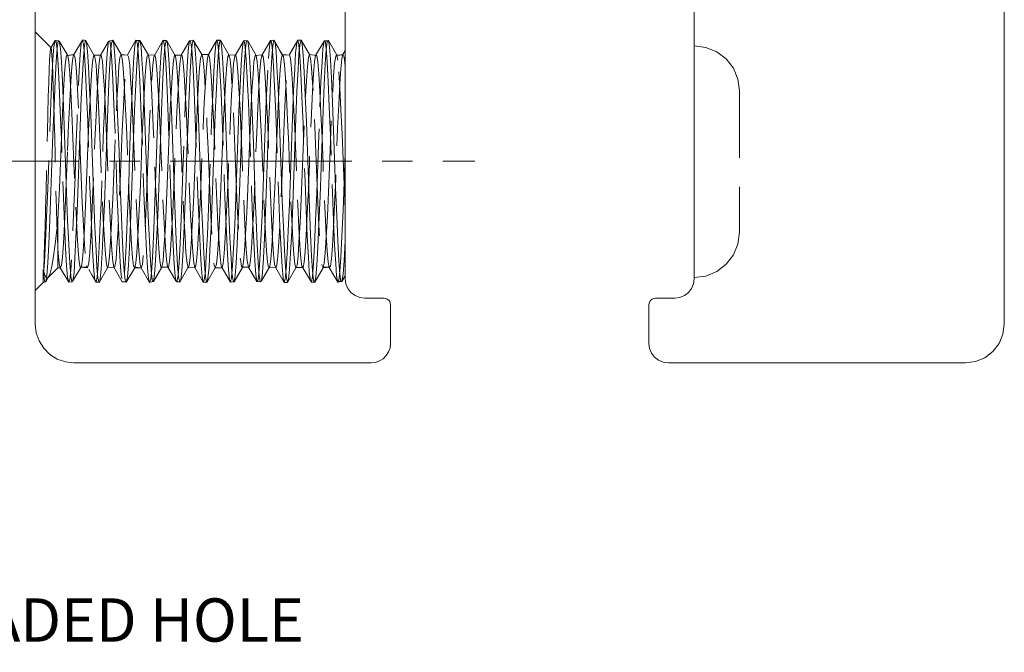
# Model space of a CAD drawing. Units: inches. Extents: x -18 to 18, y -12 to 12.
# Drawn here: x -1.5 to 2.6, y -3.6 to -1 of the extents above; entities that cross this region are included whole.
import ezdxf

# ---------------------------------------------------------------- set-up
doc = ezdxf.new("R2010")
doc.units = ezdxf.units.IN
doc.header["$MEASUREMENT"] = 0
doc.linetypes.add('Dash Style-13', pattern=[1.125, 0.75, -0.125, 0.125, -0.125])
doc.linetypes.add('ISO-02 Dashed', pattern=[0.3, 0.24, -0.06])
doc.layers.add('Roof', color=7, linetype='Continuous', lineweight=13)
doc.layers.add('U MINI', color=7, linetype='Continuous', lineweight=5)
doc.styles.add('Arial', font='Arial')

# ---------------------------------------------------------------- blocks, each defined once
blk = doc.blocks.new('Group-3-1')
at = {"layer": 'U MINI', "color": 7, "linetype": 'Continuous', "lineweight": 5}
for p, q in [((-0.7145, -1.1206), (-0.7145, 0.7194)), ((1.2855, -1.1206), (1.2855, 0.7194)), ((-0.6345, -1.2006), (-0.0211, -1.2006)), ((0.5922, -1.2006), (1.2055, -1.2006))]:
    blk.add_line(p, q, dxfattribs=at)
at = {"layer": 'U MINI', "color": 8, "linetype": 'ISO-02 Dashed', "lineweight": 5}
for p, q in [((-0.6151, -0.5699), (-0.613, -0.5457)), ((-0.613, -0.5457), (-0.6108, -0.5349)), ((-0.6085, -0.5395), (-0.6063, -0.5585)), ((-0.5804, -0.567), (-0.563, -0.5373)), ((-0.5607, -0.5359), (-0.5546, -0.5346)), ((-0.559, -0.5619), (-0.5569, -0.5411)), ((-0.5523, -0.5435), (-0.5502, -0.5662)), ((-0.524, -0.5649), (-0.5066, -0.5349)), ((-0.5028, -0.5547), (-0.5007, -0.5377)), ((-0.5007, -0.5377), (-0.4984, -0.5356)), ((-0.4675, -0.5649), (-0.4502, -0.5348)), ((-0.4487, -0.5745), (-0.4467, -0.5485)), ((-0.4467, -0.5485), (-0.4445, -0.5356)), ((-0.4445, -0.5356), (-0.4421, -0.5378)), ((-0.4421, -0.5378), (-0.44, -0.5549)), ((-0.3926, -0.5659), (-0.3905, -0.5433)), ((-0.3905, -0.5433), (-0.3882, -0.5346)), ((-0.386, -0.5413), (-0.3839, -0.5621)), ((-0.3365, -0.5583), (-0.3343, -0.5393)), ((-0.3343, -0.5393), (-0.332, -0.5349)), ((-0.3298, -0.5459), (-0.3278, -0.5702)), ((-0.2803, -0.5516), (-0.2781, -0.5365)), ((-0.2781, -0.5365), (-0.2758, -0.5365)), ((-0.2333, -0.5723), (-0.2312, -0.547)), ((-0.2262, -0.5702), (-0.2242, -0.5459)), ((-0.2219, -0.5349), (-0.2196, -0.5393)), ((-0.2196, -0.5393), (-0.2175, -0.5583)), ((-0.1748, -0.5407), (-0.1725, -0.5347)), ((-0.1725, -0.5347), (-0.1657, -0.5346)), ((-0.1701, -0.5621), (-0.168, -0.5413)), ((-0.1634, -0.5433), (-0.1614, -0.5659)), ((-0.1358, -0.5664), (-0.1184, -0.5366)), ((-0.114, -0.5549), (-0.1118, -0.5378)), ((-0.1095, -0.5356), (-0.0921, -0.5655)), ((-0.1073, -0.5485), (-0.1053, -0.5745)), ((-0.6712, -0.579), (-0.6692, -0.5514)), ((-0.6625, -0.5518), (-0.6605, -0.5797)), ((-0.6518, -0.5794), (-0.6496, -0.5663)), ((-0.6496, -0.5663), (-0.6416, -0.5655)), ((-0.6496, -0.5663), (-0.6473, -0.5664)), ((-0.6473, -0.5664), (-0.6451, -0.5798)), ((-0.6063, -0.5585), (-0.6044, -0.5899)), ((-0.5934, -0.5649), (-0.5844, -0.5658)), ((-0.5609, -0.5949), (-0.559, -0.5619)), ((-0.5502, -0.5662), (-0.5482, -0.6012)), ((-0.5048, -0.5841), (-0.5028, -0.5547)), ((-0.4961, -0.5487), (-0.4941, -0.5748)), ((-0.44, -0.5549), (-0.438, -0.5845)), ((-0.4293, -0.5769), (-0.4271, -0.5655)), ((-0.3946, -0.6008), (-0.3926, -0.5659)), ((-0.3839, -0.5621), (-0.3819, -0.5953)), ((-0.3384, -0.5896), (-0.3365, -0.5583)), ((-0.2823, -0.5794), (-0.2803, -0.5516)), ((-0.2736, -0.5516), (-0.2716, -0.5794)), ((-0.2175, -0.5583), (-0.2155, -0.5896)), ((-0.2046, -0.565), (-0.1959, -0.5652)), ((-0.1721, -0.5953), (-0.1701, -0.5621)), ((-0.1614, -0.5659), (-0.1594, -0.6008)), ((-0.1159, -0.5845), (-0.114, -0.5549)), ((-0.6733, -0.6194), (-0.6712, -0.579)), ((-0.6605, -0.5797), (-0.6584, -0.6203)), ((-0.6538, -0.6037), (-0.6518, -0.5794)), ((-0.6171, -0.6066), (-0.6151, -0.5699)), ((-0.5436, -0.6177), (-0.5416, -0.5887)), ((-0.507, -0.6263), (-0.5048, -0.5841)), ((-0.4941, -0.5748), (-0.492, -0.6135)), ((-0.4508, -0.6131), (-0.4487, -0.5745)), ((-0.438, -0.5845), (-0.4358, -0.6268)), ((-0.4313, -0.5998), (-0.4293, -0.5769)), ((-0.4024, -0.6172), (-0.4002, -0.5773)), ((-0.3278, -0.5702), (-0.3257, -0.607)), ((-0.3211, -0.613), (-0.3191, -0.5855)), ((-0.2844, -0.6198), (-0.2823, -0.5794)), ((-0.2716, -0.5794), (-0.2695, -0.6198)), ((-0.2649, -0.604), (-0.263, -0.5796)), ((-0.2282, -0.607), (-0.2262, -0.5702)), ((-0.1181, -0.6268), (-0.1159, -0.5845)), ((-0.1053, -0.5745), (-0.1032, -0.6131)), ((-0.6559, -0.6392), (-0.6538, -0.6037)), ((-0.6194, -0.6553), (-0.6171, -0.6066)), ((-0.6044, -0.5899), (-0.6022, -0.634)), ((-0.5632, -0.6404), (-0.5609, -0.5949)), ((-0.5482, -0.6012), (-0.546, -0.6485)), ((-0.5152, -0.6559), (-0.513, -0.6069)), ((-0.3968, -0.648), (-0.3946, -0.6008)), ((-0.3819, -0.5953), (-0.3796, -0.6409)), ((-0.3406, -0.6335), (-0.3384, -0.5896)), ((-0.3257, -0.607), (-0.3234, -0.6558)), ((-0.2305, -0.6558), (-0.2282, -0.607)), ((-0.2155, -0.5896), (-0.2133, -0.6335)), ((-0.2109, -0.6284), (-0.2088, -0.596)), ((-0.1743, -0.6409), (-0.1721, -0.5953)), ((-0.1594, -0.6008), (-0.1571, -0.648)), ((-0.0879, -0.5998), (-0.0858, -0.6337)), ((-0.6756, -0.6708), (-0.6733, -0.6194)), ((-0.6584, -0.6203), (-0.6561, -0.6719)), ((-0.5093, -0.679), (-0.507, -0.6263)), ((-0.492, -0.6135), (-0.4898, -0.6638)), ((-0.4531, -0.6632), (-0.4508, -0.6131)), ((-0.4358, -0.6268), (-0.4335, -0.6796)), ((-0.4047, -0.6684), (-0.4024, -0.6172)), ((-0.2867, -0.6713), (-0.2844, -0.6198)), ((-0.2695, -0.6198), (-0.2672, -0.6713)), ((-0.1204, -0.6796), (-0.1181, -0.6268)), ((-0.1032, -0.6131), (-0.1009, -0.6632)), ((-0.6022, -0.634), (-0.5999, -0.688)), ((-0.5655, -0.6953), (-0.5632, -0.6404)), ((-0.546, -0.6485), (-0.5437, -0.7045)), ((-0.3991, -0.7039), (-0.3968, -0.648)), ((-0.3796, -0.6409), (-0.3773, -0.6959)), ((-0.3429, -0.6874), (-0.3406, -0.6335)), ((-0.2133, -0.6335), (-0.211, -0.6874)), ((-0.1766, -0.6959), (-0.1743, -0.6409)), ((-0.1571, -0.648), (-0.1548, -0.7039)), ((-0.0858, -0.6337), (-0.0835, -0.6778)), ((-0.6217, -0.712), (-0.6194, -0.6553)), ((-0.4898, -0.6638), (-0.4875, -0.7213)), ((-0.4553, -0.7207), (-0.4531, -0.6632)), ((-0.3818, -0.7136), (-0.3795, -0.6644)), ((-0.3234, -0.6558), (-0.3211, -0.7126)), ((-0.2328, -0.7126), (-0.2305, -0.6558)), ((-0.1009, -0.6632), (-0.0986, -0.7207)), ((-0.6778, -0.7289), (-0.6756, -0.6708)), ((-0.6561, -0.6719), (-0.6538, -0.73)), ((-0.5999, -0.688), (-0.5977, -0.747)), ((-0.5739, -0.7359), (-0.5717, -0.6772)), ((-0.5115, -0.7377), (-0.5093, -0.679)), ((-0.438, -0.7284), (-0.4357, -0.6778)), ((-0.4335, -0.6796), (-0.4313, -0.7382)), ((-0.3451, -0.7464), (-0.3429, -0.6874)), ((-0.289, -0.7295), (-0.2867, -0.6713)), ((-0.2672, -0.6713), (-0.265, -0.7295)), ((-0.211, -0.6874), (-0.2088, -0.7464)), ((-0.1226, -0.7382), (-0.1204, -0.6796)), ((-0.5676, -0.7546), (-0.5655, -0.6953)), ((-0.5437, -0.7045), (-0.5415, -0.7639)), ((-0.4013, -0.7634), (-0.3991, -0.7039)), ((-0.3773, -0.6959), (-0.3752, -0.7552)), ((-0.3278, -0.751), (-0.3256, -0.6991)), ((-0.1788, -0.7552), (-0.1766, -0.6959)), ((-0.1548, -0.7039), (-0.1527, -0.7634)), ((-0.6799, -0.7882), (-0.6778, -0.7289)), ((-0.6538, -0.73), (-0.6518, -0.7893)), ((-0.6238, -0.7715), (-0.6217, -0.712)), ((-0.4875, -0.7213), (-0.4854, -0.7807)), ((-0.4574, -0.7801), (-0.4553, -0.7207)), ((-0.3839, -0.7659), (-0.3818, -0.7136)), ((-0.3211, -0.7126), (-0.319, -0.7721)), ((-0.291, -0.7887), (-0.289, -0.7295)), ((-0.265, -0.7295), (-0.2629, -0.7887)), ((-0.2349, -0.7721), (-0.2328, -0.7126)), ((-0.0986, -0.7207), (-0.0966, -0.7801)), ((-0.5977, -0.747), (-0.5957, -0.8061)), ((-0.5135, -0.7968), (-0.5115, -0.7377)), ((-0.4313, -0.7382), (-0.4293, -0.7974)), ((-0.3471, -0.8055), (-0.3451, -0.7464)), ((-0.2983, -0.7996), (-0.2963, -0.7403)), ((-0.2736, -0.7882), (-0.2716, -0.7361)), ((-0.2088, -0.7464), (-0.2068, -0.8055)), ((-0.1246, -0.7974), (-0.1226, -0.7382)), ((-0.075, -0.7677), (-0.0745, -0.7512)), ((-0.6257, -0.8306), (-0.6238, -0.7715)), ((-0.5696, -0.8137), (-0.5676, -0.7546)), ((-0.5415, -0.7639), (-0.5396, -0.823)), ((-0.4032, -0.8224), (-0.4013, -0.7634)), ((-0.3859, -0.8179), (-0.3839, -0.7659)), ((-0.3752, -0.7552), (-0.3732, -0.8142)), ((-0.319, -0.7721), (-0.3171, -0.8312)), ((-0.2369, -0.8312), (-0.2349, -0.7721)), ((-0.1807, -0.8142), (-0.1788, -0.7552)), ((-0.1527, -0.7634), (-0.1507, -0.8224)), ((-0.077, -0.827), (-0.075, -0.7677)), ((-0.6819, -0.8476), (-0.6799, -0.7882)), ((-0.6518, -0.7893), (-0.6498, -0.8487)), ((-0.6084, -0.8251), (-0.6064, -0.7731)), ((-0.4854, -0.7807), (-0.4834, -0.84)), ((-0.4594, -0.8394), (-0.4574, -0.7801)), ((-0.2931, -0.8482), (-0.291, -0.7887)), ((-0.2629, -0.7887), (-0.2609, -0.8482)), ((-0.0966, -0.7801), (-0.0945, -0.8394)), ((-0.5957, -0.8061), (-0.5936, -0.8655)), ((-0.5156, -0.8563), (-0.5135, -0.7968)), ((-0.4982, -0.8477), (-0.4961, -0.7953)), ((-0.4293, -0.7974), (-0.4272, -0.8569)), ((-0.3492, -0.8649), (-0.3471, -0.8055)), ((-0.3004, -0.8594), (-0.2983, -0.7996)), ((-0.2068, -0.8055), (-0.2047, -0.8649)), ((-0.1267, -0.8569), (-0.1246, -0.7974)), ((-0.628, -0.8893), (-0.6257, -0.8306)), ((-0.6106, -0.8767), (-0.6084, -0.8251)), ((-0.5718, -0.873), (-0.5696, -0.8137)), ((-0.5396, -0.823), (-0.5374, -0.882)), ((-0.4443, -0.884), (-0.442, -0.8328)), ((-0.4054, -0.8815), (-0.4032, -0.8224)), ((-0.3732, -0.8142), (-0.371, -0.8735)), ((-0.3171, -0.8312), (-0.3148, -0.8898)), ((-0.2391, -0.8898), (-0.2369, -0.8312)), ((-0.1829, -0.8735), (-0.1807, -0.8142)), ((-0.1507, -0.8224), (-0.1485, -0.8815)), ((-0.6842, -0.9051), (-0.6819, -0.8476)), ((-0.6668, -0.8906), (-0.6646, -0.84)), ((-0.6498, -0.8487), (-0.6475, -0.9062)), ((-0.5005, -0.8976), (-0.4982, -0.8477)), ((-0.4834, -0.84), (-0.4812, -0.8981)), ((-0.4616, -0.8975), (-0.4594, -0.8394)), ((-0.2953, -0.9057), (-0.2931, -0.8482)), ((-0.2609, -0.8482), (-0.2586, -0.9057)), ((-0.2463, -0.8949), (-0.244, -0.8364)), ((-0.0945, -0.8394), (-0.0923, -0.8975)), ((-0.5936, -0.8655), (-0.5913, -0.9214)), ((-0.5741, -0.928), (-0.5718, -0.873)), ((-0.5179, -0.9131), (-0.5156, -0.8563)), ((-0.4272, -0.8569), (-0.4249, -0.9136)), ((-0.371, -0.8735), (-0.3687, -0.9285)), ((-0.3515, -0.9209), (-0.3492, -0.8649)), ((-0.2047, -0.8649), (-0.2024, -0.9209)), ((-0.1852, -0.9285), (-0.1829, -0.8735)), ((-0.129, -0.9136), (-0.1267, -0.8569)), ((-0.6677, -0.909), (-0.6668, -0.8906)), ((-0.6303, -0.9421), (-0.628, -0.8893)), ((-0.5374, -0.882), (-0.5351, -0.9359)), ((-0.4466, -0.9293), (-0.4443, -0.884)), ((-0.4077, -0.9354), (-0.4054, -0.8815)), ((-0.3148, -0.8898), (-0.3125, -0.9426)), ((-0.2414, -0.9426), (-0.2391, -0.8898)), ((-0.1485, -0.8815), (-0.1462, -0.9354)), ((-0.6865, -0.9554), (-0.6842, -0.9051)), ((-0.6475, -0.9062), (-0.6452, -0.9563)), ((-0.5201, -0.9619), (-0.5179, -0.9131)), ((-0.4812, -0.8981), (-0.4789, -0.9496)), ((-0.4639, -0.9491), (-0.4616, -0.8975)), ((-0.4249, -0.9136), (-0.4227, -0.9623)), ((-0.2976, -0.9558), (-0.2953, -0.9057)), ((-0.2586, -0.9057), (-0.2563, -0.9558)), ((-0.1313, -0.9623), (-0.129, -0.9136)), ((-0.0923, -0.8975), (-0.09, -0.9491)), ((-0.5913, -0.9214), (-0.589, -0.9685)), ((-0.5763, -0.9737), (-0.5741, -0.928)), ((-0.472, -0.971), (-0.4697, -0.9243)), ((-0.3687, -0.9285), (-0.3665, -0.9741)), ((-0.3538, -0.9681), (-0.3515, -0.9209)), ((-0.2024, -0.9209), (-0.2002, -0.9681)), ((-0.1874, -0.9741), (-0.1852, -0.9285)), ((-0.6325, -0.9845), (-0.6303, -0.9421)), ((-0.5351, -0.9359), (-0.5329, -0.9798)), ((-0.4789, -0.9496), (-0.4767, -0.99)), ((-0.4661, -0.9896), (-0.4639, -0.9491)), ((-0.4099, -0.9794), (-0.4077, -0.9354)), ((-0.3125, -0.9426), (-0.3104, -0.9848)), ((-0.2436, -0.9848), (-0.2414, -0.9426)), ((-0.1462, -0.9354), (-0.144, -0.9794)), ((-0.09, -0.9491), (-0.0879, -0.9896)), ((-0.0772, -0.99), (-0.0751, -0.9496)), ((-0.0751, -0.9496), (-0.0745, -0.9367)), ((-0.6886, -0.9942), (-0.6865, -0.9554)), ((-0.6452, -0.9563), (-0.6431, -0.9948)), ((-0.589, -0.9685), (-0.587, -1.0034)), ((-0.5783, -1.0069), (-0.5763, -0.9737)), ((-0.5222, -0.9988), (-0.5201, -0.9619)), ((-0.4227, -0.9623), (-0.4206, -0.9991)), ((-0.3665, -0.9741), (-0.3645, -1.0072)), ((-0.3558, -1.0031), (-0.3538, -0.9681)), ((-0.307, -1.0007), (-0.305, -0.9645)), ((-0.2997, -0.9945), (-0.2976, -0.9558)), ((-0.2563, -0.9558), (-0.2542, -0.9945)), ((-0.2002, -0.9681), (-0.1981, -1.0031)), ((-0.1964, -1.0072), (-0.1944, -0.9739)), ((-0.1894, -1.0072), (-0.1874, -0.9741)), ((-0.1401, -0.9959), (-0.138, -0.9576)), ((-0.1333, -0.9991), (-0.1313, -0.9623)), ((-0.6906, -1.0204), (-0.6886, -0.9942)), ((-0.6431, -0.9948), (-0.6411, -1.0208)), ((-0.6344, -1.0141), (-0.6325, -0.9845)), ((-0.5329, -0.9798), (-0.5309, -1.011)), ((-0.5303, -1.015), (-0.5284, -0.9857)), ((-0.4767, -0.99), (-0.4748, -1.0177)), ((-0.468, -1.0175), (-0.4661, -0.9896)), ((-0.4529, -1.0028), (-0.4507, -0.9895)), ((-0.4197, -1.0201), (-0.4177, -0.9936)), ((-0.4119, -1.0107), (-0.4099, -0.9794)), ((-0.3104, -0.9848), (-0.3084, -1.0144)), ((-0.3017, -1.0206), (-0.2997, -0.9945)), ((-0.2542, -0.9945), (-0.2522, -1.0206)), ((-0.2455, -1.0144), (-0.2436, -0.9848)), ((-0.144, -0.9794), (-0.142, -1.0107)), ((-0.0879, -0.9896), (-0.0859, -1.0175)), ((-0.0792, -1.0177), (-0.0772, -0.99)), ((-0.6973, -1.0146), (-0.6951, -1.0315)), ((-0.6677, -1.0045), (-0.6628, -1.0043)), ((-0.6366, -1.0313), (-0.6344, -1.0141)), ((-0.6215, -1.0037), (-0.6192, -1.0016)), ((-0.6086, -1.0003), (-0.6063, -1.0042)), ((-0.587, -1.0034), (-0.5849, -1.0259)), ((-0.5804, -1.0278), (-0.5783, -1.0069)), ((-0.5309, -1.011), (-0.5288, -1.0299)), ((-0.5242, -1.0232), (-0.5222, -0.9988)), ((-0.4552, -1.0028), (-0.4529, -1.0028)), ((-0.4206, -0.9991), (-0.4186, -1.0234)), ((-0.414, -1.0298), (-0.4119, -1.0107)), ((-0.4077, -1.0192), (-0.3985, -1.0034)), ((-0.3645, -1.0072), (-0.3624, -1.028)), ((-0.3579, -1.0257), (-0.3558, -1.0031)), ((-0.3091, -1.0244), (-0.307, -1.0007)), ((-0.3084, -1.0144), (-0.3062, -1.0314)), ((-0.2477, -1.0314), (-0.2455, -1.0144)), ((-0.2327, -1.0036), (-0.2304, -1.0017)), ((-0.1985, -1.028), (-0.1964, -1.0072)), ((-0.1981, -1.0031), (-0.1961, -1.0257)), ((-0.1915, -1.028), (-0.1894, -1.0072)), ((-0.142, -1.0107), (-0.1399, -1.0298)), ((-0.1353, -1.0234), (-0.1333, -0.9991)), ((-0.7145, -1.0512), (-0.6978, -1.0346)), ((-0.6928, -1.0335), (-0.6906, -1.0204)), ((-0.5849, -1.0259), (-0.5827, -1.0345)), ((-0.5309, -1.0333), (-0.5265, -1.0342)), ((-0.5288, -1.0299), (-0.5265, -1.0342)), ((-0.477, -1.0342), (-0.4702, -1.0326)), ((-0.4748, -1.0177), (-0.4726, -1.0327)), ((-0.4726, -1.0327), (-0.4702, -1.0326)), ((-0.4163, -1.0342), (-0.414, -1.0298)), ((-0.3624, -1.028), (-0.3601, -1.0345)), ((-0.3039, -1.0336), (-0.3017, -1.0206)), ((-0.2522, -1.0206), (-0.25, -1.0336)), ((-0.25, -1.0336), (-0.2477, -1.0314)), ((-0.1938, -1.0345), (-0.1915, -1.028)), ((-0.1443, -1.0338), (-0.1376, -1.0342)), ((-0.1376, -1.0342), (-0.1353, -1.0234)), ((-0.0831, -1.0327), (-0.0814, -1.0327))]:
    blk.add_line(p, q, dxfattribs=at)
at = {"layer": 'U MINI', "color": 7, "linetype": 'Continuous', "lineweight": 5, "flags": 128}
for points in [[(0.5655, -0.0006), (0.5862, -0.0033), (0.6055, -0.0113), (0.6221, -0.024), (0.6348, -0.0406), (0.6428, -0.0599), (0.6455, -0.0806), (0.6455, -1.0272), (0.6442, -1.0376), (0.6402, -1.0472), (0.6338, -1.0555)], [(-0.0211, -1.2006), (-0.0122, -1.1996), (-0.0038, -1.1966), (0.0038, -1.1919), (0.0101, -1.1855), (0.0149, -1.1779), (0.0179, -1.1695), (0.0189, -1.1606), (0.0189, -1.0806), (0.0184, -1.0771), (0.0171, -1.0739), (0.015, -1.0712), (0.0122, -1.069), (0.009, -1.0677), (0.0055, -1.0672), (-0.0345, -1.0672), (-0.0448, -1.0659), (-0.0545, -1.0619), (-0.0628, -1.0555), (-0.0691, -1.0472), (-0.0731, -1.0376), (-0.0745, -1.0272), (-0.0745, -0.0806)], [(0.6159, -1.0659), (0.6255, -1.0619), (0.6338, -1.0555)], [(0.6159, -1.0659), (0.6055, -1.0672), (0.5655, -1.0672), (0.5621, -1.0677), (0.5589, -1.069), (0.5561, -1.0712), (0.554, -1.0739), (0.5527, -1.0771), (0.5522, -1.0806), (0.5522, -1.1606), (0.5536, -1.1709), (0.5576, -1.1806), (0.5639, -1.1889), (0.5722, -1.1952), (0.5818, -1.1992), (0.5922, -1.2006)], [(-0.7145, -1.1206), (-0.7125, -1.1384), (-0.7065, -1.1553), (-0.697, -1.1705), (-0.6843, -1.1831), (-0.6692, -1.1927), (-0.6523, -1.1986), (-0.6345, -1.2006)], [(1.2055, -1.2006), (1.2262, -1.1979), (1.2455, -1.1899), (1.2621, -1.1771), (1.2748, -1.1606), (1.2828, -1.1413), (1.2855, -1.1206)]]:
    blk.add_lwpolyline(points, dxfattribs=at)
at = {"layer": 'U MINI', "color": 8, "linetype": 'ISO-02 Dashed', "lineweight": 5, "flags": 128}
for points in [[(-0.7145, -0.5179), (-0.6818, -0.5506), (-0.6828, -0.5522), (-0.6838, -0.5604), (-0.6847, -0.5752), (-0.6856, -0.5957), (-0.6865, -0.6214), (-0.6875, -0.6519), (-0.6885, -0.6874), (-0.6894, -0.7245), (-0.6903, -0.765), (-0.6912, -0.8049), (-0.6921, -0.8454), (-0.6931, -0.8836), (-0.6941, -0.9211), (-0.695, -0.9532), (-0.696, -0.9825), (-0.6968, -1.0049), (-0.6977, -1.0215), (-0.6978, -1.0231)], [(-0.6978, -1.0231), (-0.6973, -1.0185), (-0.6953, -0.9912), (-0.6932, -0.951), (-0.6909, -0.8996), (-0.6886, -0.8414), (-0.6866, -0.7818), (-0.6845, -0.7222), (-0.6823, -0.6644), (-0.68, -0.6139), (-0.6779, -0.5749), (-0.6759, -0.5487), (-0.6736, -0.5356), (-0.6828, -0.5522)], [(-0.6828, -0.5521), (-0.682, -0.5508), (-0.6812, -0.5498), (-0.6818, -0.5506), (-0.6809, -0.5555), (-0.68, -0.5664), (-0.6791, -0.5836), (-0.6782, -0.6059), (-0.6772, -0.6334), (-0.6762, -0.6648), (-0.6753, -0.6997), (-0.6743, -0.7349), (-0.6734, -0.7733), (-0.6726, -0.81), (-0.6716, -0.8472), (-0.6707, -0.8812), (-0.6696, -0.9135), (-0.6687, -0.941), (-0.6677, -0.9647), (-0.6671, -0.9743), (-0.665, -0.9953), (-0.6628, -1.0043), (-0.6454, -1.0344), (-0.6431, -1.0291), (-0.641, -1.0094), (-0.639, -0.9772), (-0.6368, -0.9323), (-0.6345, -0.8777), (-0.6323, -0.8183), (-0.6303, -0.759), (-0.6281, -0.6994), (-0.6258, -0.6438), (-0.6236, -0.5973), (-0.6216, -0.5634), (-0.6195, -0.5419), (-0.6172, -0.5346), (-0.6345, -0.5647), (-0.6323, -0.5719), (-0.6302, -0.5914), (-0.6282, -0.6219), (-0.6259, -0.6633), (-0.6236, -0.7126), (-0.6214, -0.7651), (-0.6195, -0.8172), (-0.6173, -0.8694), (-0.615, -0.9171), (-0.6127, -0.956), (-0.6108, -0.9836), (-0.6086, -1.0003), (-0.5999, -1.0151), (-0.6068, -1.0033)], [(-0.6659, -0.5365), (-0.6736, -0.5356), (-0.6713, -0.5378), (-0.6691, -0.555), (-0.6672, -0.5847), (-0.665, -0.6273), (-0.6627, -0.6804), (-0.6604, -0.7393), (-0.6585, -0.7987), (-0.6563, -0.8584), (-0.654, -0.9152), (-0.6518, -0.9638), (-0.6497, -1.0002), (-0.6477, -1.0241), (-0.6454, -1.0344), (-0.6389, -1.0336)], [(-0.6692, -0.5514), (-0.667, -0.5365), (-0.6647, -0.5366)], [(-0.6473, -0.5664), (-0.6647, -0.5366), (-0.6625, -0.5518)], [(-0.5827, -1.0345), (-0.5895, -1.0332), (-0.5825, -1.0341), (-0.589, -1.0342), (-0.5913, -1.0298), (-0.5934, -1.0108), (-0.5954, -0.9794), (-0.5976, -0.9352), (-0.5999, -0.881), (-0.6021, -0.8217), (-0.6041, -0.7624), (-0.6062, -0.7027), (-0.6085, -0.6467), (-0.6108, -0.5997), (-0.6128, -0.565), (-0.6149, -0.5428), (-0.6172, -0.5346), (-0.6103, -0.5358), (-0.6172, -0.5348), (-0.6108, -0.5349)], [(-0.5911, -0.5689), (-0.6108, -0.5349), (-0.6085, -0.5395)], [(-0.5672, -0.5827), (-0.5652, -0.5536), (-0.563, -0.5373), (-0.5607, -0.5359), (-0.5585, -0.5498), (-0.5565, -0.5768), (-0.5544, -0.6165), (-0.5521, -0.6675), (-0.5498, -0.7256), (-0.5478, -0.7852), (-0.5457, -0.8448), (-0.5435, -0.9028), (-0.5412, -0.9536), (-0.539, -0.993), (-0.5371, -1.0197), (-0.5348, -1.0334), (-0.5325, -1.0317), (-0.5303, -1.015)], [(-0.5569, -0.5411), (-0.5546, -0.5346), (-0.5523, -0.5435)], [(-0.5546, -0.5346), (-0.5372, -0.5647), (-0.5395, -0.5704), (-0.5416, -0.5887)], [(-0.513, -0.6069), (-0.5109, -0.57), (-0.5089, -0.5457), (-0.5066, -0.5349)], [(-0.4784, -1.0345), (-0.4714, -1.0326), (-0.4784, -1.0346), (-0.4807, -1.0267), (-0.4827, -1.0047), (-0.4848, -0.9703), (-0.487, -0.9235), (-0.4893, -0.8676), (-0.4915, -0.808), (-0.4934, -0.7487), (-0.4957, -0.6894), (-0.498, -0.635), (-0.5002, -0.5905), (-0.5022, -0.5588), (-0.5043, -0.5396), (-0.5066, -0.5349), (-0.4992, -0.5364), (-0.5061, -0.5358), (-0.4984, -0.5356)], [(-0.4833, -0.5674), (-0.481, -0.5656), (-0.4984, -0.5356), (-0.4961, -0.5487)], [(-0.4566, -0.5912), (-0.4546, -0.5593), (-0.4525, -0.5398), (-0.4502, -0.5348)], [(-0.4242, -1.0315), (-0.4264, -1.0147), (-0.4284, -0.9852), (-0.4306, -0.9429), (-0.4329, -0.8899), (-0.4351, -0.8311), (-0.4371, -0.7717), (-0.4392, -0.712), (-0.4415, -0.655), (-0.4438, -0.6063), (-0.4459, -0.5696), (-0.4479, -0.5454), (-0.4502, -0.5348), (-0.4436, -0.5364), (-0.4506, -0.5358), (-0.4445, -0.5356)], [(-0.4421, -0.5378), (-0.4248, -0.5675), (-0.4271, -0.5655)], [(-0.396, -0.536), (-0.4134, -0.5659), (-0.4111, -0.5669), (-0.4089, -0.5811), (-0.4069, -0.6065), (-0.4047, -0.6431), (-0.4024, -0.6893), (-0.4002, -0.7409), (-0.3982, -0.7932), (-0.3961, -0.8457), (-0.3938, -0.8961), (-0.3915, -0.9394), (-0.3894, -0.9723), (-0.3874, -0.9942), (-0.3852, -1.0041), (-0.3678, -1.0341), (-0.3655, -1.03)], [(-0.4002, -0.5773), (-0.3982, -0.5502), (-0.396, -0.536)], [(-0.3601, -1.0345), (-0.3673, -1.0332), (-0.3603, -1.0341), (-0.3678, -1.0341), (-0.3701, -1.0228), (-0.3721, -0.998), (-0.3741, -0.9606), (-0.3764, -0.9113), (-0.3787, -0.8541), (-0.3808, -0.7944), (-0.3828, -0.735), (-0.3851, -0.6763), (-0.3874, -0.6238), (-0.3895, -0.5821), (-0.3915, -0.5533), (-0.3937, -0.5371), (-0.396, -0.536), (-0.3882, -0.5346)], [(-0.3752, -0.5922), (-0.3732, -0.5724), (-0.3709, -0.5647), (-0.3882, -0.5346), (-0.386, -0.5413)], [(-0.3655, -1.03), (-0.3633, -1.0112), (-0.3614, -0.98), (-0.3592, -0.936), (-0.3568, -0.8819), (-0.3546, -0.8226), (-0.3527, -0.7633), (-0.3505, -0.7037), (-0.3482, -0.6476), (-0.3459, -0.6003), (-0.3439, -0.5655), (-0.3419, -0.543)], [(-0.3419, -0.543), (-0.3396, -0.5346), (-0.3569, -0.5647), (-0.3546, -0.5709), (-0.3525, -0.5896), (-0.3505, -0.6193), (-0.3483, -0.66), (-0.346, -0.7088), (-0.3438, -0.7612), (-0.3419, -0.8134), (-0.3397, -0.8657), (-0.3373, -0.9138), (-0.3351, -0.9535), (-0.3331, -0.982), (-0.331, -0.9995), (-0.3287, -1.0044), (-0.3113, -1.0344), (-0.3091, -1.0244)], [(-0.332, -0.5349), (-0.3395, -0.5349), (-0.3325, -0.5359), (-0.3396, -0.5346), (-0.3373, -0.5417), (-0.3352, -0.563), (-0.3332, -0.5967), (-0.3309, -0.643), (-0.3286, -0.6985), (-0.3265, -0.758), (-0.3245, -0.8173), (-0.3223, -0.8767), (-0.32, -0.9315), (-0.3178, -0.9766), (-0.3158, -1.0089), (-0.3136, -1.0289), (-0.3113, -1.0344), (-0.3039, -1.0336)], [(-0.3147, -0.565), (-0.332, -0.5349), (-0.3298, -0.5459)], [(-0.3028, -0.5676), (-0.2854, -0.538), (-0.2876, -0.5554), (-0.2896, -0.5853)], [(-0.2854, -0.538), (-0.2831, -0.5355), (-0.2758, -0.5365)], [(-0.2831, -0.5355), (-0.2809, -0.5484), (-0.2789, -0.5744), (-0.2768, -0.6132), (-0.2745, -0.6635), (-0.2722, -0.7213), (-0.2701, -0.7809), (-0.2681, -0.8404), (-0.2659, -0.8987), (-0.2635, -0.9503), (-0.2614, -0.9906), (-0.2594, -1.0182), (-0.2572, -1.0329), (-0.25, -1.0336)], [(-0.263, -0.5796), (-0.2608, -0.5664), (-0.2585, -0.5664), (-0.2758, -0.5365), (-0.2736, -0.5516)], [(-0.2312, -0.547), (-0.229, -0.5352), (-0.2464, -0.5652), (-0.244, -0.5683), (-0.2419, -0.5844), (-0.2399, -0.6115), (-0.2377, -0.6498), (-0.2354, -0.6971), (-0.2332, -0.7492), (-0.2312, -0.8014), (-0.2291, -0.8539), (-0.2268, -0.9034), (-0.2245, -0.9453), (-0.2225, -0.9764), (-0.2204, -0.9966), (-0.2181, -1.0045), (-0.2008, -1.0345), (-0.1985, -1.028)], [(-0.2219, -0.5349), (-0.229, -0.5352), (-0.2267, -0.5387), (-0.2245, -0.557), (-0.2226, -0.5878), (-0.2204, -0.6314), (-0.218, -0.6852), (-0.2158, -0.7443), (-0.2138, -0.8036), (-0.2117, -0.8633), (-0.2094, -0.9197), (-0.2071, -0.9673), (-0.2051, -1.0026), (-0.203, -1.0255), (-0.2008, -1.0345), (-0.1938, -1.0345)], [(-0.2242, -0.5459), (-0.2219, -0.5349), (-0.2132, -0.55), (-0.205, -0.5642)], [(-0.1899, -0.5647), (-0.1725, -0.5347), (-0.1703, -0.5441), (-0.1682, -0.5674), (-0.1662, -0.6031), (-0.1639, -0.6511), (-0.1616, -0.7076), (-0.1595, -0.7674), (-0.1575, -0.8267), (-0.1553, -0.8858), (-0.153, -0.9393), (-0.1508, -0.9825), (-0.1488, -1.0129), (-0.1466, -1.0308)], [(-0.1812, -0.6395), (-0.1789, -0.594), (-0.177, -0.5612), (-0.1748, -0.5407)], [(-0.168, -0.5413), (-0.1657, -0.5346), (-0.1634, -0.5433)], [(-0.1657, -0.5346), (-0.1483, -0.5647), (-0.1506, -0.5705), (-0.1527, -0.5889)], [(-0.127, -0.6725), (-0.1247, -0.6206), (-0.1226, -0.5798), (-0.1206, -0.5518), (-0.1184, -0.5366)], [(-0.1172, -0.5365), (-0.1184, -0.5366), (-0.1161, -0.5365), (-0.1139, -0.5516), (-0.1119, -0.5796), (-0.1098, -0.6203), (-0.1075, -0.6722), (-0.1052, -0.7306), (-0.1032, -0.7901), (-0.1011, -0.8498), (-0.0988, -0.9073), (-0.0965, -0.9574), (-0.0944, -0.9957), (-0.0924, -1.0214), (-0.0902, -1.0338), (-0.0879, -1.0309), (-0.0857, -1.013)], [(-0.1103, -0.5364), (-0.1172, -0.5365), (-0.1095, -0.5356)], [(-0.1118, -0.5378), (-0.1095, -0.5356), (-0.1073, -0.5485)], [(0.6455, -0.5465), (0.6697, -0.5496), (0.6922, -0.5589), (0.7115, -0.5736), (0.7264, -0.5928), (0.7357, -0.6151), (0.7389, -0.6391)], [(-0.6432, -0.6607), (-0.6409, -0.6199), (-0.6389, -0.59), (-0.6368, -0.5711), (-0.6345, -0.5647), (-0.6485, -0.5664), (-0.6346, -0.5648)], [(-0.6238, -0.9924), (-0.6215, -1.0037), (-0.6068, -1.0033), (-0.6207, -1.003), (-0.6063, -1.0042), (-0.6041, -0.9944), (-0.602, -0.9728), (-0.6, -0.9401), (-0.5977, -0.8968), (-0.5954, -0.8466), (-0.5933, -0.794), (-0.5913, -0.7418), (-0.589, -0.6901), (-0.5867, -0.6438), (-0.5846, -0.607), (-0.5826, -0.5814), (-0.5804, -0.567), (-0.5781, -0.5658), (-0.5929, -0.5658), (-0.5791, -0.5663)], [(-0.602, -0.6708), (-0.5997, -0.628), (-0.5977, -0.5958), (-0.5957, -0.5744), (-0.5934, -0.5649)], [(-0.5911, -0.5689), (-0.589, -0.5857), (-0.587, -0.6133), (-0.5848, -0.6521), (-0.5825, -0.6996), (-0.5803, -0.7515), (-0.5783, -0.8035), (-0.5762, -0.8558), (-0.5739, -0.9049), (-0.5717, -0.9464), (-0.5696, -0.977), (-0.5676, -0.9969), (-0.5653, -1.0045), (-0.5522, -1.0034), (-0.5499, -1.002), (-0.5477, -0.9873), (-0.5457, -0.9615), (-0.5435, -0.9245), (-0.5412, -0.878), (-0.539, -0.8263), (-0.537, -0.7741), (-0.5349, -0.7215), (-0.5326, -0.6714), (-0.5303, -0.6283), (-0.5283, -0.5958), (-0.5262, -0.5744), (-0.524, -0.5649), (-0.5374, -0.5651), (-0.5235, -0.5658), (-0.5372, -0.5647), (-0.5349, -0.5725), (-0.5329, -0.5925), (-0.5309, -0.6233), (-0.5286, -0.6649), (-0.5263, -0.7141), (-0.5242, -0.7664), (-0.5222, -0.8184), (-0.52, -0.8703), (-0.5177, -0.9177), (-0.5155, -0.9563), (-0.5135, -0.9838), (-0.5114, -1.0004), (-0.5091, -1.0042), (-0.4957, -1.0045), (-0.5096, -1.0033), (-0.4957, -1.0045), (-0.4934, -0.9978), (-0.4914, -0.9786), (-0.4894, -0.9486), (-0.4871, -0.9075), (-0.4848, -0.8585), (-0.4826, -0.806), (-0.4807, -0.7538), (-0.4785, -0.7016), (-0.4761, -0.6537), (-0.4739, -0.6144), (-0.472, -0.5864), (-0.4698, -0.5692), (-0.4675, -0.5649), (-0.481, -0.5656), (-0.4788, -0.5771), (-0.4768, -0.6), (-0.4747, -0.6341), (-0.4724, -0.6783), (-0.4701, -0.7289), (-0.4681, -0.7812), (-0.466, -0.8333), (-0.4638, -0.8844), (-0.4615, -0.9297), (-0.4594, -0.9653), (-0.4574, -0.9897), (-0.4552, -1.0028), (-0.4402, -1.0029), (-0.4541, -1.0028)], [(-0.5781, -0.5658), (-0.5759, -0.5781), (-0.5739, -0.6018), (-0.5718, -0.6367), (-0.5695, -0.6816), (-0.5672, -0.7327), (-0.5651, -0.7851), (-0.5631, -0.8375), (-0.5608, -0.8885), (-0.5585, -0.9333), (-0.5564, -0.968), (-0.5544, -0.9915), (-0.5522, -1.0034), (-0.5348, -1.0334)], [(-0.524, -0.5649), (-0.5217, -0.569), (-0.5195, -0.586), (-0.5175, -0.6139), (-0.5153, -0.653), (-0.513, -0.7008), (-0.5108, -0.753), (-0.5088, -0.8052), (-0.5067, -0.8576), (-0.5044, -0.9068), (-0.5021, -0.948), (-0.5001, -0.9782), (-0.498, -0.9976), (-0.4957, -1.0045), (-0.4784, -1.0346), (-0.4761, -1.0269), (-0.474, -1.0052), (-0.472, -0.971)], [(-0.4874, -0.6083), (-0.4855, -0.5823), (-0.4833, -0.5674)], [(-0.4675, -0.5649), (-0.4652, -0.5742), (-0.4632, -0.5954), (-0.4612, -0.6277), (-0.4589, -0.6706), (-0.4566, -0.7207), (-0.4545, -0.7732), (-0.4525, -0.8255), (-0.4502, -0.8772), (-0.4479, -0.9238), (-0.4458, -0.961), (-0.4438, -0.987), (-0.4416, -1.0018), (-0.4393, -1.0035)], [(-0.4532, -1.0028), (-0.4393, -1.0035), (-0.4371, -0.9917), (-0.4351, -0.9684), (-0.433, -0.9339), (-0.4307, -0.8893), (-0.4284, -0.8384), (-0.4263, -0.7859), (-0.4243, -0.7335), (-0.422, -0.6824), (-0.4197, -0.6373), (-0.4176, -0.6022), (-0.4156, -0.5784), (-0.4134, -0.5659), (-0.4271, -0.5655)], [(-0.4248, -0.5675), (-0.4226, -0.5825), (-0.4207, -0.6086), (-0.4185, -0.6458), (-0.4162, -0.6922), (-0.414, -0.7438), (-0.412, -0.7958), (-0.4099, -0.8482), (-0.4076, -0.8981), (-0.4053, -0.9409), (-0.4033, -0.9733), (-0.4012, -0.9947), (-0.399, -1.0042), (-0.3967, -1.0003)], [(-0.399, -1.0042), (-0.3852, -1.0041), (-0.3829, -1.0005), (-0.3807, -0.984), (-0.3787, -0.9565), (-0.3765, -0.9178), (-0.3742, -0.8702), (-0.372, -0.8181), (-0.37, -0.7659), (-0.3679, -0.7134), (-0.3656, -0.6641), (-0.3633, -0.6225), (-0.3613, -0.5918), (-0.3592, -0.5721), (-0.3569, -0.5647), (-0.3709, -0.5647), (-0.3686, -0.5705), (-0.3665, -0.5889), (-0.3645, -0.618), (-0.3623, -0.6582), (-0.36, -0.7066), (-0.3578, -0.7587), (-0.3558, -0.8107), (-0.3537, -0.8628), (-0.3514, -0.9112), (-0.3491, -0.9513), (-0.3472, -0.9804), (-0.3451, -0.9987), (-0.3428, -1.0045), (-0.3287, -1.0044), (-0.3264, -0.9956), (-0.3244, -0.9747), (-0.3223, -0.9428), (-0.3201, -0.9003), (-0.3178, -0.8504), (-0.3157, -0.7978), (-0.3137, -0.7456), (-0.3114, -0.6937), (-0.3091, -0.6469), (-0.3069, -0.6093), (-0.305, -0.5829), (-0.3028, -0.5676), (-0.3005, -0.5655), (-0.3147, -0.565), (-0.3124, -0.5746), (-0.3104, -0.596), (-0.3083, -0.6284), (-0.3061, -0.6713), (-0.3038, -0.7212), (-0.3017, -0.7736), (-0.2997, -0.8256), (-0.2975, -0.8772), (-0.2952, -0.9236), (-0.293, -0.9607), (-0.291, -0.9867), (-0.2889, -1.0017), (-0.2866, -1.0036), (-0.2735, -1.0028), (-0.2874, -1.0029), (-0.2746, -1.003), (-0.2723, -1.0025), (-0.2701, -0.9888), (-0.2681, -0.9638), (-0.2659, -0.9276), (-0.2636, -0.8817), (-0.2614, -0.8302), (-0.2594, -0.7779), (-0.2573, -0.7253), (-0.255, -0.6748), (-0.2527, -0.6311), (-0.2506, -0.5978), (-0.2486, -0.5756), (-0.2464, -0.5652), (-0.2608, -0.5664)], [(-0.3191, -0.5855), (-0.317, -0.5688), (-0.3147, -0.565)], [(-0.3005, -0.5655), (-0.2982, -0.5768), (-0.2963, -0.5997), (-0.2941, -0.6338), (-0.2918, -0.6781), (-0.2896, -0.7289), (-0.2875, -0.7813), (-0.2855, -0.8337), (-0.2832, -0.885), (-0.2809, -0.9303), (-0.2788, -0.9658), (-0.2768, -0.9901), (-0.2746, -1.003), (-0.2572, -1.0329), (-0.2549, -1.0323)], [(-0.2585, -0.5664), (-0.2563, -0.5796), (-0.2543, -0.604), (-0.2522, -0.6396), (-0.2499, -0.685), (-0.2476, -0.7361), (-0.2456, -0.7882), (-0.2435, -0.8405), (-0.2413, -0.8911), (-0.239, -0.9352), (-0.2369, -0.9693), (-0.2349, -0.9922), (-0.2327, -1.0036), (-0.2181, -1.0045), (-0.2158, -0.9987), (-0.2137, -0.9804), (-0.2117, -0.9512), (-0.2095, -0.9108), (-0.2072, -0.8622), (-0.205, -0.8098), (-0.203, -0.7577), (-0.2009, -0.7054), (-0.1985, -0.6569), (-0.1963, -0.6169), (-0.1943, -0.588), (-0.1922, -0.57), (-0.1899, -0.5647), (-0.2041, -0.5658), (-0.1902, -0.5653)], [(-0.2041, -0.5658), (-0.2109, -0.5541), (-0.2023, -0.5688), (-0.2046, -0.565)], [(-0.2088, -0.596), (-0.2068, -0.5746), (-0.2046, -0.565)], [(-0.2023, -0.5688), (-0.2001, -0.5855), (-0.1982, -0.613), (-0.196, -0.6517), (-0.1936, -0.6991), (-0.1914, -0.751), (-0.1895, -0.803), (-0.1873, -0.8553), (-0.185, -0.9045), (-0.1828, -0.9461), (-0.1808, -0.9768), (-0.1787, -0.9967), (-0.1764, -1.0045), (-0.1624, -1.003), (-0.1763, -1.004)], [(-0.1899, -0.5647), (-0.1876, -0.5731), (-0.1856, -0.5935), (-0.1835, -0.625), (-0.1813, -0.6672), (-0.179, -0.7169), (-0.1768, -0.7694), (-0.1749, -0.8216), (-0.1726, -0.8736), (-0.1703, -0.9207), (-0.1681, -0.9587), (-0.1662, -0.9854), (-0.164, -1.0012), (-0.1617, -1.0039)], [(-0.1717, -1.004), (-0.1617, -1.0039), (-0.1594, -0.993), (-0.1574, -0.9705), (-0.1553, -0.9368), (-0.153, -0.8928), (-0.1508, -0.8422), (-0.1487, -0.7897), (-0.1467, -0.7374), (-0.1444, -0.686), (-0.1421, -0.6403), (-0.14, -0.6044), (-0.138, -0.5798), (-0.1358, -0.5664), (-0.1335, -0.5664), (-0.1483, -0.5647), (-0.1461, -0.5724), (-0.144, -0.5922), (-0.142, -0.6229), (-0.1397, -0.6644), (-0.1374, -0.7136), (-0.1353, -0.7659), (-0.1333, -0.8179), (-0.1311, -0.8698), (-0.1288, -0.9173), (-0.1266, -0.956), (-0.1247, -0.9835), (-0.1225, -1.0003), (-0.1202, -1.0042), (-0.1068, -1.003), (-0.1207, -1.0034), (-0.1076, -1.0038), (-0.1052, -1.0012), (-0.1031, -0.9856), (-0.1011, -0.9589), (-0.0989, -0.9209), (-0.0966, -0.8739), (-0.0944, -0.8219), (-0.0924, -0.7697), (-0.0903, -0.7172), (-0.088, -0.6674), (-0.0857, -0.6252), (-0.0837, -0.5937), (-0.0816, -0.5731), (-0.0793, -0.5647), (-0.0929, -0.5662), (-0.0791, -0.5654), (-0.0921, -0.5655), (-0.0899, -0.5769), (-0.0879, -0.5998)], [(-0.1335, -0.5664), (-0.1312, -0.5797), (-0.1293, -0.6042), (-0.1271, -0.6401), (-0.1248, -0.6857), (-0.1226, -0.7371), (-0.1205, -0.7894), (-0.1185, -0.8419), (-0.1162, -0.8926), (-0.1139, -0.9366), (-0.1118, -0.9703), (-0.1098, -0.9929), (-0.1076, -1.0038), (-0.0902, -1.0338)], [(-0.1139, -0.9409), (-0.1116, -0.8981), (-0.1093, -0.8482), (-0.1072, -0.7958), (-0.1053, -0.7438), (-0.103, -0.6922), (-0.1007, -0.6458), (-0.0986, -0.6086), (-0.0966, -0.5825), (-0.0944, -0.5675), (-0.0921, -0.5655)], [(-0.0745, -0.5935), (-0.0749, -0.5879), (-0.077, -0.57), (-0.0793, -0.5647), (-0.0745, -0.5562)], [(-0.6451, -0.5798), (-0.6432, -0.6043), (-0.641, -0.64), (-0.6387, -0.6854), (-0.6365, -0.7366), (-0.6345, -0.7887), (-0.6324, -0.841), (-0.6301, -0.8916), (-0.6278, -0.9356), (-0.6257, -0.9695), (-0.6238, -0.9924)], [(-0.5717, -0.6772), (-0.5694, -0.6245), (-0.5672, -0.5827)], [(-0.2963, -0.7403), (-0.2941, -0.6813), (-0.2918, -0.6281), (-0.2896, -0.5853)], [(-0.244, -0.8364), (-0.242, -0.7769), (-0.2399, -0.7172), (-0.2376, -0.6598), (-0.2353, -0.6101), (-0.2333, -0.5723)], [(-0.1701, -0.9513), (-0.1678, -0.9112), (-0.1655, -0.8628), (-0.1634, -0.8107), (-0.1614, -0.7587), (-0.1592, -0.7066), (-0.1569, -0.6582), (-0.1547, -0.618), (-0.1527, -0.5889)], [(-0.4919, -0.6917), (-0.4896, -0.6454), (-0.4874, -0.6083)], [(-0.4611, -0.6903), (-0.4588, -0.6358), (-0.4566, -0.5912)], [(-0.4357, -0.6778), (-0.4334, -0.6337), (-0.4313, -0.5998)], [(-0.3795, -0.6644), (-0.3772, -0.6229), (-0.3752, -0.5922)], [(-0.2716, -0.7361), (-0.2694, -0.685), (-0.2671, -0.6396), (-0.2649, -0.604)], [(-0.5609, -0.9802), (-0.5589, -0.951), (-0.5567, -0.9107), (-0.5544, -0.8623), (-0.5522, -0.8102), (-0.5503, -0.7582), (-0.5481, -0.7061), (-0.5458, -0.6578), (-0.5436, -0.6177)], [(-0.3256, -0.6991), (-0.3233, -0.6517), (-0.3211, -0.613)], [(-0.2175, -0.7736), (-0.2154, -0.7212), (-0.2131, -0.6713), (-0.2109, -0.6284)], [(-0.6605, -0.7356), (-0.6582, -0.6845), (-0.6559, -0.6392)], [(-0.1876, -0.8133), (-0.1857, -0.754), (-0.1835, -0.6945), (-0.1812, -0.6395)], [(0.6455, -1.0246), (0.6697, -1.0214), (0.6922, -1.0121), (0.7115, -0.9972), (0.7264, -0.9779), (0.7357, -0.9554), (0.7389, -0.9312), (0.7389, -0.6391)], [(-0.6477, -0.7621), (-0.6455, -0.7096), (-0.6432, -0.6607)], [(-0.5196, -0.7726), (-0.5175, -0.7129), (-0.5152, -0.6559)], [(-0.4177, -0.9936), (-0.4156, -0.9544), (-0.4133, -0.9036), (-0.411, -0.8457), (-0.409, -0.7861), (-0.4069, -0.7266), (-0.4047, -0.6684)], [(-0.6064, -0.7731), (-0.6043, -0.7207), (-0.602, -0.6708)], [(-0.4697, -0.9243), (-0.4674, -0.8686), (-0.4653, -0.8089), (-0.4633, -0.7496), (-0.4611, -0.6903)], [(-0.138, -0.9576), (-0.1357, -0.9076), (-0.1334, -0.8501), (-0.1313, -0.7904), (-0.1293, -0.7309), (-0.127, -0.6725)], [(-0.0835, -0.6778), (-0.0813, -0.7284), (-0.0792, -0.7807), (-0.0772, -0.8328), (-0.0749, -0.884), (-0.0745, -0.8936)], [(-0.4961, -0.7953), (-0.4941, -0.7433), (-0.4919, -0.6917)], [(-0.442, -0.8328), (-0.44, -0.7807), (-0.438, -0.7284)], [(-0.6646, -0.84), (-0.6625, -0.7877), (-0.6605, -0.7356)], [(-0.604, -1.0082), (-0.5976, -1.0192), (-0.589, -1.0342), (-0.5867, -1.0231), (-0.5847, -0.9985), (-0.5826, -0.9613), (-0.5803, -0.9122), (-0.578, -0.855), (-0.5759, -0.7953), (-0.5739, -0.7359)], [(-0.3319, -0.8553), (-0.3297, -0.803), (-0.3278, -0.751)], [(-0.6628, -1.0043), (-0.6605, -0.9997), (-0.6583, -0.9823), (-0.6564, -0.954), (-0.6541, -0.9146), (-0.6518, -0.8665), (-0.6496, -0.8142), (-0.6477, -0.7621)], [(-0.5284, -0.9857), (-0.5262, -0.9436), (-0.5239, -0.8908), (-0.5216, -0.832), (-0.5196, -0.7726)], [(-0.278, -0.8911), (-0.2757, -0.8405), (-0.2736, -0.7882)], [(-0.2217, -0.8772), (-0.2195, -0.8256), (-0.2175, -0.7736)], [(-0.3926, -0.956), (-0.3904, -0.9173), (-0.3881, -0.8698), (-0.3859, -0.8179)], [(-0.1944, -0.9739), (-0.1921, -0.9281), (-0.1898, -0.8728), (-0.1876, -0.8133)], [(-0.0857, -1.013), (-0.0837, -0.9827), (-0.0815, -0.9396), (-0.0792, -0.8861), (-0.077, -0.827)], [(-0.3428, -1.0045), (-0.3405, -0.9967), (-0.3384, -0.9768), (-0.3364, -0.9461), (-0.3342, -0.9045), (-0.3319, -0.8553)], [(-0.305, -0.9645), (-0.3027, -0.9161), (-0.3004, -0.8594)], [(-0.6151, -0.9604), (-0.6129, -0.9232), (-0.6106, -0.8767)], [(-0.2843, -0.9922), (-0.2823, -0.9693), (-0.2802, -0.9352), (-0.278, -0.8911)], [(-0.2262, -0.9607), (-0.2241, -0.9236), (-0.2217, -0.8772)], [(-0.6677, -1.0045), (-0.6677, -0.909), (-0.6692, -0.9217), (-0.6697, -0.9262), (-0.6733, -0.9554), (-0.6766, -0.9802), (-0.6801, -1.0016), (-0.6836, -1.0158), (-0.6874, -1.0241), (-0.6677, -1.0045)], [(-0.5091, -1.0042), (-0.5068, -0.9945), (-0.5048, -0.973), (-0.5028, -0.9406), (-0.5005, -0.8976)], [(-0.2507, -0.9883), (-0.2486, -0.9471), (-0.2463, -0.8949)], [(-0.4507, -0.9895), (-0.4487, -0.965), (-0.4466, -0.9293)], [(-0.1961, -1.0257), (-0.1938, -1.0345), (-0.1764, -1.0045), (-0.1742, -0.9987), (-0.1721, -0.9804), (-0.1701, -0.9513)], [(-0.1399, -1.0298), (-0.1376, -1.0342), (-0.1202, -1.0042), (-0.118, -0.9947), (-0.116, -0.9733), (-0.1139, -0.9409)], [(-0.6366, -1.0313), (-0.6192, -1.0016), (-0.6171, -0.9865), (-0.6151, -0.9604)], [(-0.3967, -1.0003), (-0.3946, -0.9835), (-0.3926, -0.956)], [(-0.2477, -1.0314), (-0.2304, -1.0017), (-0.2282, -0.9867), (-0.2262, -0.9607)], [(-0.5804, -1.0278), (-0.5827, -1.0345), (-0.5653, -1.0045), (-0.563, -0.9986), (-0.5609, -0.9802)], [(-0.3062, -1.0314), (-0.3039, -1.0336), (-0.2866, -1.0036), (-0.2843, -0.9922)], [(-0.2549, -1.0323), (-0.2527, -1.0167), (-0.2507, -0.9883)], [(-0.6928, -1.0335), (-0.6978, -1.0346), (-0.6978, -1.0078), (-0.6973, -1.0146)], [(-0.6978, -1.0078), (-0.6946, -1.0198), (-0.691, -1.0254), (-0.6874, -1.0241), (-0.6928, -1.0335), (-0.6951, -1.0315)], [(-0.5242, -1.0232), (-0.5265, -1.0342), (-0.5091, -1.0042)], [(-0.468, -1.0175), (-0.4702, -1.0326), (-0.4529, -1.0028)], [(-0.4416, -1.0018), (-0.4242, -1.0315), (-0.4219, -1.0335), (-0.4197, -1.0201)], [(-0.3579, -1.0257), (-0.3601, -1.0345), (-0.3428, -1.0045)], [(-0.164, -1.0012), (-0.1466, -1.0308), (-0.1443, -1.0338), (-0.1421, -1.0215), (-0.1401, -0.9959)], [(-0.6411, -1.0208), (-0.6389, -1.0336), (-0.6366, -1.0313)], [(-0.5348, -1.0334), (-0.527, -1.0332), (-0.5339, -1.0327)], [(-0.4163, -1.0342), (-0.4228, -1.0327), (-0.4159, -1.0333), (-0.4219, -1.0335)], [(-0.4186, -1.0234), (-0.4163, -1.0342), (-0.4077, -1.0192)], [(-0.0902, -1.0338), (-0.0825, -1.0326), (-0.0895, -1.0329)], [(-0.0859, -1.0175), (-0.0837, -1.0326), (-0.0814, -1.0327)], [(-0.0745, -1.0211), (-0.0814, -1.0327), (-0.0792, -1.0177)]]:
    blk.add_lwpolyline(points, dxfattribs=at)
blk = doc.blocks.new('Group-21-1')
at = {"layer": 'Roof', "color": 7, "insert": (-1.5193, -1.6864), "char_height": 0.089483, "width": 1.590111, "attachment_point": 1, "line_spacing_factor": 0.967741, "style": 'Arial'}
blk.add_mtext('3/8-24 THREADED HOLE', dxfattribs=at)
blk = doc.blocks.new('Group-26-1')
at = {"layer": 'Roof', "color": 7}
blk.add_blockref('Group-21-1', (0, 0), dxfattribs=at)

msp = doc.modelspace()

# ---------------------------------------------------------------- linework, layer by layer
at = {"layer": 'Roof', "color": 7, "linetype": 'Dash Style-13', "lineweight": 5}
msp.add_line((-5.3719, -1.5692), (0.3851, -1.5692), dxfattribs=at)

# ---------------------------------------------------------------- block references
at = {"layer": 'Roof', "color": 7, "xscale": 2, "yscale": 2, "zscale": 2}
for name in ['Group-26-1', 'Group-3-1']:
    msp.add_blockref(name, (0, 0), dxfattribs=at)

doc.saveas('drawing.dxf')
